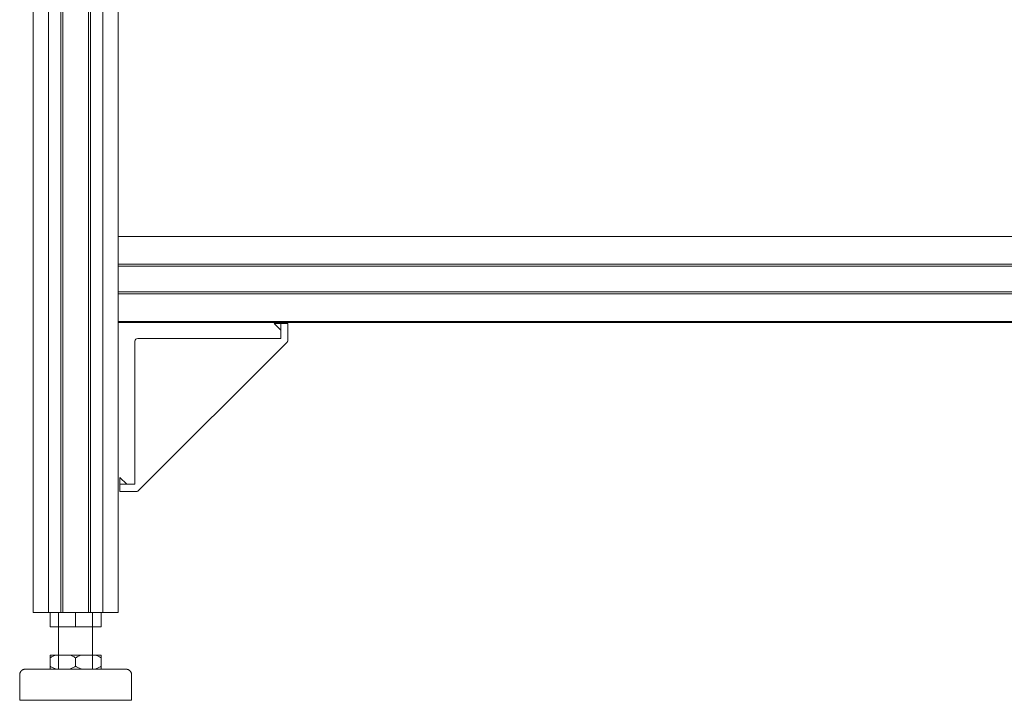
# Model space of a CAD drawing. Units: millimetres. Extents: x -16851 to -11337, y -1698 to 2371.
# Drawn here: x -13416 to -13068, y 0 to 240 of the extents above; entities that cross this region are included whole.
import ezdxf

# ---------------------------------------------------------------- set-up
doc = ezdxf.new("R2010")
doc.units = ezdxf.units.MM
doc.layers.add('Q-SPCQ', color=7, linetype='Continuous', lineweight=20)

# ---------------------------------------------------------------- blocks, each defined once
blk = doc.blocks.new('ПРОФИЛЬ КОНСТРУКЦИОННЫЙ 30Х30L - Со смещением от оси-4711292-Разрез 1')
at = {"layer": 'Q-SPCQ'}
for p, q in [((-12769.3, 163.77), (-13381.21, 163.77)), ((-13381.21, 161.76), (-13381.21, 163.77)), ((-13381.21, 154.03), (-13381.21, 161.76)), ((-13381.21, 153.27), (-13381.21, 154.03)), ((-13381.21, 154.03), (-12769.3, 154.03)), ((-13381.21, 153.27), (-12769.3, 153.27)), ((-13381.21, 143.52), (-13381.21, 144.27)), ((-13381.21, 144.27), (-12769.3, 144.27)), ((-13381.21, 135.78), (-13381.21, 143.52)), ((-13381.21, 143.52), (-12769.3, 143.52)), ((-13381.21, 133.77), (-13381.21, 135.78)), ((-13381.21, 133.77), (-12769.3, 133.77)), ((-13381.21, 133.43), (-12769.3, 133.43)), ((-13381.21, 133.43), (-12769.3, 133.43))]:
    blk.add_line(p, q, dxfattribs=at)
blk = doc.blocks.new('ПРОФИЛЬ КОНСТРУКЦИОННЫЙ 30Х30H - Со смещением от оси-4711169-Разрез 1')
at = {"layer": 'Q-SPCQ'}
for p, q in [((-13411.21, 1186.18), (-13411.21, 31)), ((-13405.81, 31), (-13405.81, 1178.24)), ((-13401.47, 1176.56), (-13401.47, 31)), ((-13400.71, 1176.49), (-13400.71, 31)), ((-13391.71, 1176.36), (-13391.71, 31)), ((-13390.96, 1176.36), (-13390.96, 31)), ((-13386.59, 31), (-13386.59, 1176.36)), ((-13381.21, 31), (-13381.21, 1176.36)), ((-13409.26, 31), (-13411.21, 31)), ((-13401.47, 31), (-13409.26, 31)), ((-13400.71, 31), (-13401.47, 31)), ((-13390.96, 31), (-13391.71, 31)), ((-13383.22, 31), (-13390.96, 31)), ((-13381.21, 31), (-13383.22, 31))]:
    blk.add_line(p, q, dxfattribs=at)
blk = doc.blocks.new('ОПОРА РЕГУЛИРУЕМАЯ Ф40 М12Х70_ A43 - ОПОРА РЕГУЛИРУЕМАЯ Ф40 М12Х70_ A43-V25-Разрез 1')
at = {"layer": 'Q-SPCQ'}
for p, q in [((-13405.21, 26), (-13405.21, 31)), ((-13402.21, 31), (-13402.21, 11)), ((-13400.71, 31), (-13396.21, 31)), ((-13396.21, 31), (-13391.71, 31)), ((-13396.21, 26), (-13396.21, 31)), ((-13390.21, 11), (-13390.21, 31)), ((-13387.21, 26), (-13387.21, 31)), ((-13396.21, 26), (-13405.21, 26)), ((-13387.21, 26), (-13396.21, 26)), ((-13405.21, 16), (-13403.04, 16)), ((-13405.21, 12), (-13405.21, 15)), ((-13398.38, 16), (-13403.04, 16)), ((-13398.38, 16), (-13394.04, 16)), ((-13396.21, 12), (-13396.21, 15)), ((-13389.38, 16), (-13394.04, 16)), ((-13389.38, 16), (-13387.21, 16)), ((-13387.21, 15), (-13387.21, 12)), ((-13415.96, 9), (-13415.96, 0)), ((-13376.46, 0), (-13376.46, 9)), ((-13396.21, 0), (-13415.96, 0)), ((-13396.21, 0), (-13376.46, 0))]:
    blk.add_line(p, q, dxfattribs=at)
at = {"layer": 'Q-SPCQ', "flags": 128}
for points in [[(-13415.96, 9), (-13415.96, 9.08), (-13415.95, 9.16), (-13415.95, 9.24), (-13415.93, 9.32), (-13415.92, 9.4), (-13415.9, 9.48), (-13415.88, 9.55), (-13415.86, 9.63), (-13415.83, 9.7), (-13415.8, 9.78), (-13415.77, 9.85), (-13415.73, 9.92), (-13415.7, 9.99), (-13415.65, 10.06), (-13415.61, 10.13), (-13415.56, 10.19), (-13415.51, 10.26), (-13415.46, 10.32), (-13415.41, 10.38), (-13415.35, 10.43), (-13415.29, 10.49), (-13415.23, 10.54), (-13415.17, 10.59), (-13415.11, 10.64), (-13415.04, 10.68), (-13414.97, 10.72), (-13414.9, 10.76), (-13414.83, 10.8), (-13414.76, 10.83), (-13414.68, 10.86), (-13414.61, 10.89), (-13414.53, 10.92), (-13414.46, 10.94), (-13414.38, 10.96), (-13414.3, 10.97), (-13414.22, 10.98), (-13414.14, 10.99), (-13414.06, 11), (-13413.98, 11), (-13413.96, 11)], [(-13396.21, 11), (-13396.92, 11), (-13397.63, 11), (-13398.33, 11), (-13399.04, 11), (-13399.74, 11), (-13400.43, 11), (-13401.11, 11), (-13401.79, 11), (-13402.46, 11), (-13403.12, 11), (-13403.77, 11), (-13404.41, 11), (-13405.03, 11), (-13405.64, 11), (-13406.23, 11), (-13406.81, 11), (-13407.37, 11), (-13407.91, 11), (-13408.44, 11), (-13408.94, 11), (-13409.43, 11), (-13409.89, 11), (-13410.33, 11), (-13410.75, 11), (-13411.15, 11), (-13411.52, 11), (-13411.86, 11), (-13412.19, 11), (-13412.48, 11), (-13412.75, 11), (-13413, 11), (-13413.21, 11), (-13413.4, 11), (-13413.57, 11), (-13413.7, 11), (-13413.81, 11), (-13413.89, 11), (-13413.94, 11), (-13413.96, 11), (-13413.96, 11)], [(-13413.96, 11), (-13413.95, 11), (-13413.9, 11), (-13413.83, 11), (-13413.73, 11), (-13413.61, 11), (-13413.45, 11), (-13413.27, 11), (-13413.06, 11), (-13412.82, 11), (-13412.56, 11), (-13412.27, 11), (-13411.95, 11), (-13411.61, 11), (-13411.25, 11), (-13410.86, 11), (-13410.45, 11), (-13410.01, 11), (-13409.55, 11), (-13409.08, 11), (-13408.58, 11), (-13408.06, 11), (-13407.52, 11), (-13406.96, 11), (-13406.39, 11), (-13405.8, 11), (-13405.21, 11)], [(-13378.46, 11), (-13378.47, 11), (-13378.52, 11), (-13378.59, 11), (-13378.69, 11), (-13378.81, 11), (-13378.97, 11), (-13379.15, 11), (-13379.36, 11), (-13379.6, 11), (-13379.86, 11), (-13380.15, 11), (-13380.47, 11), (-13380.81, 11), (-13381.17, 11), (-13381.56, 11), (-13381.97, 11), (-13382.41, 11), (-13382.87, 11), (-13383.34, 11), (-13383.84, 11), (-13384.36, 11), (-13384.9, 11), (-13385.46, 11), (-13386.03, 11), (-13386.62, 11), (-13387.22, 11), (-13387.84, 11), (-13388.48, 11), (-13389.12, 11), (-13389.78, 11), (-13390.44, 11), (-13391.12, 11), (-13391.8, 11), (-13392.5, 11), (-13393.19, 11), (-13393.89, 11), (-13394.6, 11), (-13395.31, 11), (-13396.02, 11), (-13396.21, 11)], [(-13387.21, 11), (-13386.78, 11), (-13386.19, 11), (-13385.61, 11), (-13385.05, 11), (-13384.51, 11), (-13383.98, 11), (-13383.48, 11), (-13382.99, 11), (-13382.53, 11), (-13382.09, 11), (-13381.67, 11), (-13381.27, 11), (-13380.9, 11), (-13380.55, 11), (-13380.23, 11), (-13379.94, 11), (-13379.67, 11), (-13379.42, 11), (-13379.2, 11), (-13379.01, 11), (-13378.85, 11), (-13378.72, 11), (-13378.61, 11), (-13378.53, 11), (-13378.48, 11), (-13378.46, 11), (-13378.46, 11)], [(-13378.46, 11), (-13378.38, 11), (-13378.3, 10.99), (-13378.22, 10.99), (-13378.14, 10.97), (-13378.06, 10.96), (-13377.98, 10.94), (-13377.91, 10.92), (-13377.83, 10.9), (-13377.76, 10.87), (-13377.68, 10.84), (-13377.61, 10.81), (-13377.54, 10.77), (-13377.47, 10.74), (-13377.4, 10.69), (-13377.33, 10.65), (-13377.27, 10.6), (-13377.2, 10.56), (-13377.14, 10.5), (-13377.08, 10.45), (-13377.02, 10.39), (-13376.97, 10.33), (-13376.92, 10.27), (-13376.87, 10.21), (-13376.82, 10.15), (-13376.78, 10.08), (-13376.73, 10.01), (-13376.7, 9.94), (-13376.66, 9.87), (-13376.63, 9.8), (-13376.6, 9.72), (-13376.57, 9.65), (-13376.54, 9.57), (-13376.52, 9.5), (-13376.5, 9.42), (-13376.49, 9.34), (-13376.48, 9.26), (-13376.47, 9.18), (-13376.46, 9.1), (-13376.46, 9.02), (-13376.46, 9)]]:
    blk.add_lwpolyline(points, dxfattribs=at)
at = {"layer": 'Q-SPCQ'}
for points in [[(-13405.21, 15), (-13405.21, 15.21), (-13405.21, 15.58), (-13405.21, 15.87), (-13405.21, 16)], [(-13403.04, 16), (-13403.41, 15.87), (-13404.15, 15.58), (-13404.86, 15.21), (-13405.21, 15)], [(-13396.21, 15), (-13396.56, 15.21), (-13397.27, 15.58), (-13398.01, 15.87), (-13398.38, 16)], [(-13394.04, 16), (-13394.41, 15.87), (-13395.15, 15.58), (-13395.86, 15.21), (-13396.21, 15)], [(-13387.21, 15), (-13387.56, 15.21), (-13388.27, 15.58), (-13389.01, 15.87), (-13389.38, 16)], [(-13387.21, 16), (-13387.21, 15.87), (-13387.21, 15.58), (-13387.21, 15.21), (-13387.21, 15)], [(-13405.21, 11), (-13405.21, 11.13), (-13405.21, 11.42), (-13405.21, 11.79), (-13405.21, 12)], [(-13405.21, 12), (-13404.86, 11.79), (-13404.15, 11.42), (-13403.41, 11.13), (-13403.04, 11)], [(-13398.38, 11), (-13398.01, 11.13), (-13397.27, 11.42), (-13396.56, 11.79), (-13396.21, 12)], [(-13396.21, 12), (-13395.86, 11.79), (-13395.15, 11.42), (-13394.41, 11.13), (-13394.04, 11)], [(-13389.38, 11), (-13389.01, 11.13), (-13388.27, 11.42), (-13387.56, 11.79), (-13387.21, 12)], [(-13387.21, 12), (-13387.21, 11.79), (-13387.21, 11.42), (-13387.21, 11.13), (-13387.21, 11)]]:
    blk.add_open_spline(points, degree=3, dxfattribs=at)
blk = doc.blocks.new('АГЛУШКА ДЛЯ УГЛОВОГО АЛЮМИНИЕВОГО СОЕДИНИТЕЛЯ 30Х60_D_ X00 - АГЛУШКА ДЛЯ УГЛОВОГО АЛЮМИНИЕВОГО СОЕДИНИТЕЛЯ 30Х60_D_ X00-4476536-Разрез 1')
at = {"layer": 'Q-SPCQ'}
for p, q in [((-13326.19, 1965.57), (-13323.79, 1965.57)), ((-13323.79, 1963.17), (-13326.19, 1965.57)), ((-13323.79, 1960.29), (-13323.79, 1965.57)), ((-13323.79, 1965.57), (-13322.29, 1965.57)), ((-13322.29, 1965.57), (-13321.29, 1965.57)), ((-13321.29, 1959.67), (-13321.29, 1965.57)), ((-13323.79, 1960.29), (-13374.3, 1960.29)), ((-13375.3, 1959.29), (-13375.3, 1908.78)), ((-13373.97, 1906.57), (-13321.58, 1958.96)), ((-13380.58, 1908.78), (-13380.58, 1911.18)), ((-13380.58, 1911.18), (-13378.18, 1908.78)), ((-13380.58, 1908.78), (-13375.3, 1908.78)), ((-13380.58, 1907.28), (-13380.58, 1908.78)), ((-13380.58, 1906.28), (-13380.58, 1907.28)), ((-13380.58, 1906.28), (-13374.68, 1906.28))]:
    blk.add_line(p, q, dxfattribs=at)
at = {"layer": 'Q-SPCQ', "flags": 128}
for points in [[(-13321.29, 1959.63), (-13321.29, 1959.59), (-13321.3, 1959.55), (-13321.3, 1959.51), (-13321.31, 1959.47), (-13321.32, 1959.43), (-13321.33, 1959.39), (-13321.34, 1959.36), (-13321.35, 1959.32), (-13321.37, 1959.28), (-13321.38, 1959.25), (-13321.4, 1959.21), (-13321.42, 1959.17), (-13321.44, 1959.14), (-13321.46, 1959.11), (-13321.49, 1959.07), (-13321.51, 1959.04), (-13321.54, 1959.01)], [(-13374.03, 1906.52), (-13374.06, 1906.49), (-13374.09, 1906.47), (-13374.13, 1906.45), (-13374.16, 1906.42), (-13374.2, 1906.4), (-13374.23, 1906.39), (-13374.27, 1906.37), (-13374.3, 1906.35), (-13374.34, 1906.34), (-13374.38, 1906.33), (-13374.42, 1906.31), (-13374.46, 1906.31), (-13374.5, 1906.3), (-13374.53, 1906.29), (-13374.57, 1906.29), (-13374.61, 1906.28)]]:
    blk.add_lwpolyline(points, dxfattribs=at)
at = {"layer": 'Q-SPCQ'}
blk.add_arc((-13374.3, 1959.29), 1, 90, 180, dxfattribs=at)

msp = doc.modelspace()

# ---------------------------------------------------------------- block references
at = {"layer": 'Q-SPCQ'}
for name, p in [('ПРОФИЛЬ КОНСТРУКЦИОННЫЙ 30Х30H - Со смещением от оси-4711169-Разрез 1', (0, 0)), ('ПРОФИЛЬ КОНСТРУКЦИОННЫЙ 30Х30L - Со смещением от оси-4711292-Разрез 1', (0, 0)), ('АГЛУШКА ДЛЯ УГЛОВОГО АЛЮМИНИЕВОГО СОЕДИНИТЕЛЯ 30Х60_D_ X00 - АГЛУШКА ДЛЯ УГЛОВОГО АЛЮМИНИЕВОГО СОЕДИНИТЕЛЯ 30Х60_D_ X00-4476536-Разрез 1', (0, -1832.51)), ('ОПОРА РЕГУЛИРУЕМАЯ Ф40 М12Х70_ A43 - ОПОРА РЕГУЛИРУЕМАЯ Ф40 М12Х70_ A43-V25-Разрез 1', (0, 0))]:
    msp.add_blockref(name, p, dxfattribs=at)

doc.saveas('drawing.dxf')
